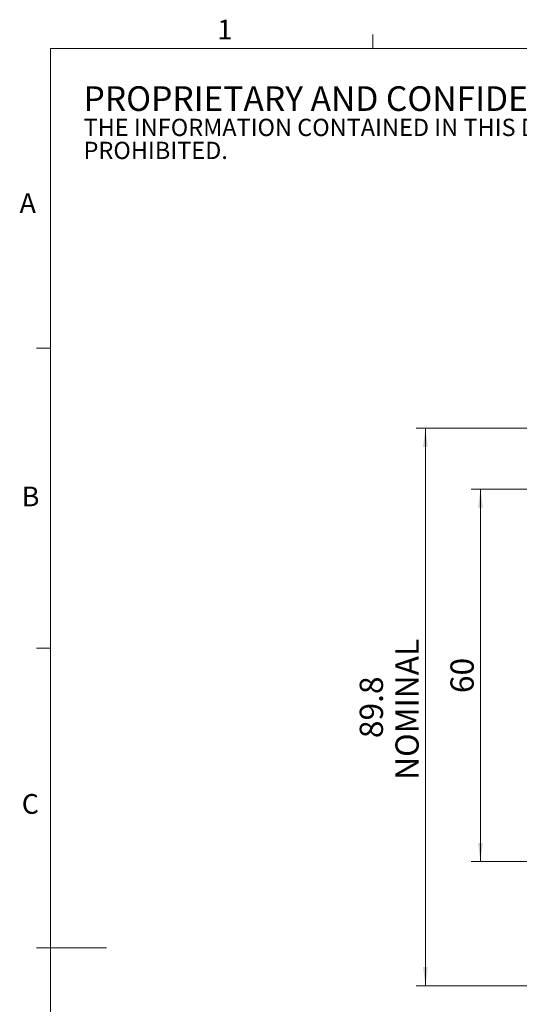
# Model space of a CAD drawing. Units: millimetres. Extents: x 5 to 382, y 4 to 204.
# Drawn here: x 5 to 59, y 99 to 204 of the extents above; entities that cross this region are included whole.
import ezdxf

# ---------------------------------------------------------------- set-up
doc = ezdxf.new("R2010")
doc.units = ezdxf.units.MM
doc.layers.add('SLD-0', color=7, linetype='Continuous', lineweight=15)
doc.styles.add('SLDTEXTSTYLE1', font='TXT', dxfattribs={"width": 0.605})
doc.dimstyles.new('SLDDIMSTYLE0', dxfattribs={"dimtxt": 2.5, "dimasz": 2, "dimexe": 0, "dimexo": 0.0625, "dimtad": 1, "dimlfac": 1.5, "dimrnd": 1e-09, "dimzin": 12, "dimdsep": 46, "dimtxsty": 'SLDTEXTSTYLE1', "dimsah": 1, "dimcen": 0.09, "dimadec": 0, "dimazin": 3, "dimtfac": 1, "dimtofl": 0, "dimtmove": 0, "dimatfit": 3, "dimfxl": 1, "dimfrac": 2, "dimtolj": 1, "dimtzin": 12, "dimarcsym": 0})

# ---------------------------------------------------------------- blocks, each defined once
blk = doc.blocks.new('SW_NOTE_0')
at = {"color": 0, "linetype": 'Continuous', "lineweight": 0, "attachment_point": 1, "style": 'SLDTEXTSTYLE1'}
for s, insert, char_height in [('PROPRIETARY AND CONFIDENTIAL', (0, 3.41), 2.6458), ('THE INFORMATION CONTAINED IN THIS DRAWING IS THE SOLE PROPERTY OF UNICE E-O SERVICES INC. ANY REPRODUCTION IN PART OR AS A WHOLE WITHOUT THE WRITTEN PERMISSION OF UNICE E-O SERVICES INC IS', (0, -0.08), 1.85208), ('PROHIBITED.', (0, -2.55), 1.8521)]:
    blk.add_mtext(s, dxfattribs=dict(at, insert=insert, char_height=char_height))
blk = doc.blocks.new('_D')
at = {"layer": 'SLD-0'}
for p, q in [((90.06, 160.56), (47.96, 160.56)), ((48.96, 160.56), (48.96, 100.69)), ((119.39, 100.69), (47.96, 100.69))]:
    blk.add_line(p, q, dxfattribs=at)
for points in [[(48.96, 160.56), (48.71, 158.56), (49.21, 158.56)], [(48.96, 100.69), (49.21, 102.69), (48.71, 102.69)]]:
    blk.add_solid(points, dxfattribs=at)
at = {"layer": 'SLD-0', "char_height": 2.5, "attachment_point": 1, "rotation": 90, "style": 'SLDTEXTSTYLE1'}
for s, insert in [('NOMINAL', (45.74, 122.8)), ('89.8', (41.9, 127.28))]:
    blk.add_mtext(s, dxfattribs=dict(at, insert=insert))
blk = doc.blocks.new('_D_3')
at = {"layer": 'SLD-0'}
for p, q in [((74.06, 154.03), (53.87, 154.03)), ((54.87, 154.03), (54.87, 114.03)), ((74.06, 114.03), (53.87, 114.03))]:
    blk.add_line(p, q, dxfattribs=at)
for points in [[(54.87, 154.03), (54.62, 152.03), (55.12, 152.03)], [(54.87, 114.03), (55.12, 116.03), (54.62, 116.03)]]:
    blk.add_solid(points, dxfattribs=at)
at = {"layer": 'SLD-0', "insert": (51.65, 132.12), "char_height": 2.5, "attachment_point": 1, "rotation": 90, "style": 'SLDTEXTSTYLE1'}
blk.add_mtext('60', dxfattribs=at)

msp = doc.modelspace()

# ---------------------------------------------------------------- linework, layer by layer
at = {"color": 7, "linetype": 'Continuous', "lineweight": 15}
for p, q in [((43.3208, 201.372), (43.3208, 202.872)), ((8.6908, 169.1652), (7.1908, 169.1652)), ((8.6908, 136.9552), (7.1908, 136.9552)), ((8.6908, 104.7452), (7.1908, 104.7452)), ((8.6908, 104.7436), (14.6908, 104.7436))]:
    msp.add_line(p, q, dxfattribs=at)
at = {"color": 7, "linetype": 'Continuous', "lineweight": 0}
for p, q in [((285.6908, 201.372), (8.6908, 201.372)), ((8.6908, 201.372), (8.6908, 8.1152))]:
    msp.add_line(p, q, dxfattribs=at)

# ---------------------------------------------------------------- block references
msp.add_blockref('SW_NOTE_0', (12.2315, 193.8904), dxfattribs=at)

# ---------------------------------------------------------------- texts
at = {"color": 7, "linetype": 'Continuous', "lineweight": 0, "char_height": 2.1167, "attachment_point": 1, "style": 'SLDTEXTSTYLE1'}
for s, insert in [('1', (26.603, 204.4534)), ('A', (5.3568, 185.8113)), ('B', (5.591, 154.2993)), ('C', (5.591, 121.2744))]:
    msp.add_mtext(s, dxfattribs=dict(at, insert=insert))

# ---------------------------------------------------------------- dimensions: what is measured, and where the dimension line sits
at = {"layer": 'SLD-0'}
dim = msp.add_linear_dim(base=(48.9617, 100.6919), p1=(91.055, 160.5585), p2=(120.3883, 100.6919), angle=90, text='<>\\PNOMINAL', dimstyle='SLDDIMSTYLE0', dxfattribs=at)
dim.commit()
dim.dimension.update_dxf_attribs({"geometry": '_D', "text_midpoint": (48.9617, 130.6252), "dimtype": 160})
dim = msp.add_linear_dim(base=(54.8723, 114.0252), p1=(75.055, 154.0252), p2=(75.055, 114.0252), angle=90, dimstyle='SLDDIMSTYLE0', dxfattribs=at)
dim.commit()
dim.dimension.update_dxf_attribs({"geometry": '_D_3', "text_midpoint": (54.8723, 134.0252), "dimtype": 160})

doc.saveas('drawing.dxf')
